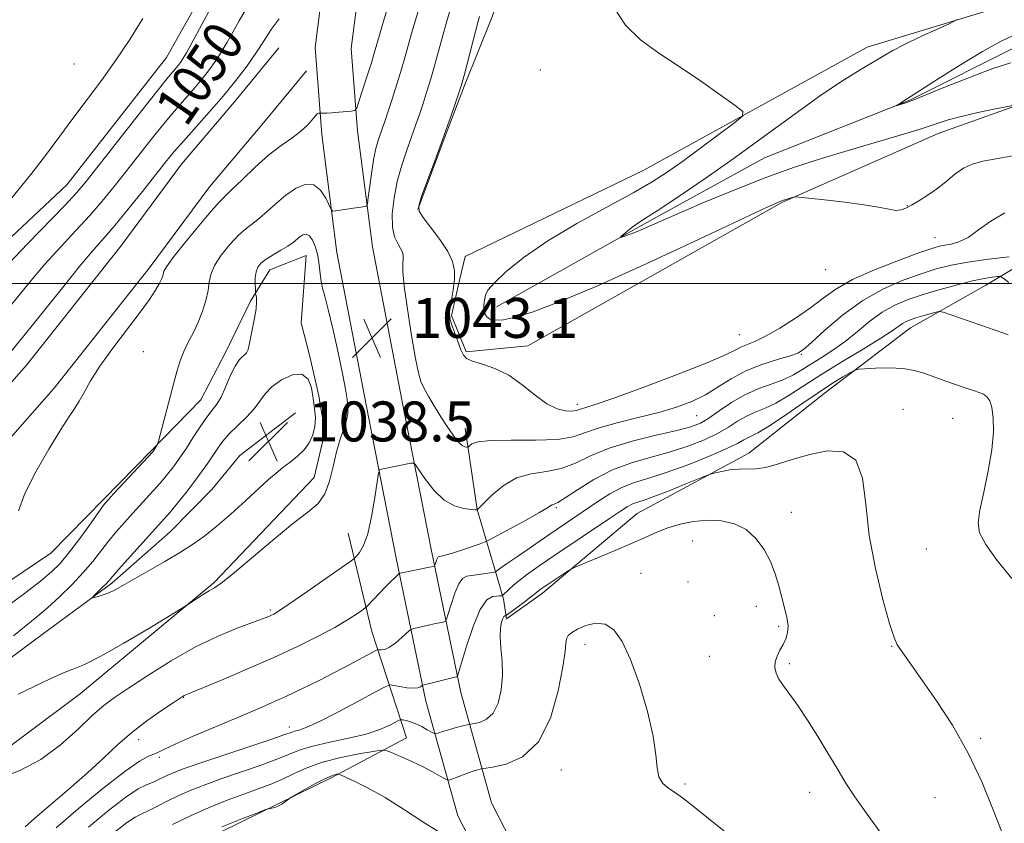
# Model space of a CAD drawing. Extents: x 2189800 to 2192700, y 309800 to 312700.
# Drawn here: x 2190554 to 2190751, y 311892 to 312053 of the extents above; entities that cross this region are included whole.
import ezdxf
from ezdxf.enums import TextEntityAlignment as Align

# ---------------------------------------------------------------- set-up
doc = ezdxf.new("R2010")
doc.units = 0
doc.header["$MEASUREMENT"] = 0
for name, color, linetype, lineweight in [('BREAKLINE DTM HARD', 7, 'Continuous', 0), ('CONTOUR INDEX', 41, 'Continuous', 13), ('CONTOUR INDEX DEPRESSION', 41, 'Continuous', 13), ('CONTOUR INDEX LABEL', 244, 'Continuous', 0), ('CONTOUR INTERMEDIATE', 44, 'Continuous', 0), ('GRID LINE', 7, 'Continuous', 0), ('SPOT ELEVATION', 7, 'Continuous', 0), ('SPOT ELEVATION DTM', 2, 'Continuous', 13)]:
    doc.layers.add(name, color=color, linetype=linetype, lineweight=lineweight)
doc.styles.add('Style-WORKING', font='WORKING.shx')

# ---------------------------------------------------------------- blocks, each defined once
blk = doc.blocks.new('SPOT')
at = {"layer": 'SPOT ELEVATION'}
for p, q in [((-3.91, -3.91), (3.82, 3.81)), ((-1.65, 3.77), (1.72, -3.93))]:
    blk.add_line(p, q, dxfattribs=at)

msp = doc.modelspace()

# ---------------------------------------------------------------- linework, layer by layer
at = {"layer": 'BREAKLINE DTM HARD'}
for points in [[(2190652.7, 311872.12, 1057.15), (2190641.79, 311893.39, 1055.52), (2190635.36, 311916.39, 1050.57), (2190629.44, 311945.03, 1045.45), (2190623.5, 311975.36, 1042.97), (2190617.55, 312006.25, 1043.2), (2190614.49, 312029.85, 1045.5), (2190613.19, 312047.28, 1047.53), (2190615.27, 312063.62, 1048.32), (2190619.61, 312079.99, 1049.22), (2190628.96, 312100.34, 1049.1), (2190648.92, 312129.25, 1048.15), (2190681.07, 312177.41, 1045.33), (2190714.36, 312222.77, 1042.24), (2190737.91, 312253.96, 1040.74)], [(2190659.11, 311875.41, 1057.15), (2190648.53, 311896.03, 1055.52), (2190642.36, 311918.09, 1050.57), (2190636.5, 311946.45, 1045.45), (2190630.57, 311976.73, 1042.97), (2190624.66, 312007.39, 1043.2), (2190621.66, 312030.58, 1045.5), (2190620.42, 312047.09, 1047.53), (2190622.35, 312062.24, 1048.32), (2190626.41, 312077.55, 1049.22), (2190635.24, 312096.76, 1049.1), (2190654.88, 312125.21, 1048.15), (2190686.97, 312173.28, 1045.33), (2190720.14, 312218.47, 1042.24), (2190746.91, 312253.94, 1040.54)], [(2190658.14, 312163.67, 1048.99), (2190637.65, 312130.82, 1051.35), (2190618.8, 312103.61, 1052.09), (2190602.17, 312078.68, 1052.71), (2190583.38, 312045.29, 1053.04), (2190563.39, 312019.76, 1053.04), (2190543.32, 312000.98, 1053.49), (2190516.55, 311977.63, 1055.01), (2190499.75, 311970.14, 1056.53), (2190482.33, 311967.71, 1057.6), (2190469.39, 311967.02, 1058.84), (2190454.75, 311967.99, 1061.26), (2190430.97, 311981.82, 1063.28), (2190396.39, 312006.78, 1065.65)], [(2190708.36, 312094.97, 1036.22), (2190693.69, 312099.32, 1037.01), (2190684.12, 312099.22, 1036.78), (2190669.55, 312094.01, 1037.23), (2190661.76, 312084.92, 1037.68), (2190655.15, 312070.79, 1038.58), (2190648.58, 312053.28, 1039.2), (2190643.09, 312039.71, 1039.82), (2190639.26, 312029.54, 1039.93), (2190633.78, 312014.86, 1039.93)], [(2190761.98, 312059, 1035.31), (2190723.83, 312047.35, 1036.66), (2190679.06, 312022.69, 1039.14), (2190643.23, 312005.44, 1039.53), (2190642.15, 312000.93, 1039.87), (2190640.53, 311993.59, 1039.87), (2190643.42, 311986.31, 1039.82), (2190655.79, 311987.56, 1039.42), (2190706.71, 312016.22, 1038.13), (2190738.08, 312030.05, 1036.61), (2190765.55, 312039.9, 1035.6), (2190782.99, 312040.64, 1034.98), (2190799.32, 312039.12, 1034.53), (2190811.74, 312035.87, 1034.3), (2190818.55, 312030.32, 1034.86), (2190822.1, 312013.47, 1035.37), (2190826.83, 311990.45, 1035.93), (2190829.79, 311976.97, 1035.71), (2190836.65, 311965.79, 1035.82), (2190840.66, 311959.64, 1035.65), (2190839.16, 311941.05, 1034.98), (2190840.44, 311925.87, 1034.7), (2190845.06, 311914.67, 1035.82), (2190849.82, 311889.39, 1037.28)], [(2190649.52, 311995.37, 1037.17), (2190680.29, 312012.57, 1035.71), (2190703.24, 312025.19, 1034.81), (2190732.38, 312036.75, 1033.91), (2190754.21, 312047.66, 1033.34), (2190771.62, 312051.22, 1032.73), (2190789.65, 312049.15, 1031.15), (2190803.17, 312047.6, 1030.31), (2190812.75, 312046.58, 1029.97)], [(2190498.45, 311931.86, 1046.63), (2190518, 311946.13, 1047.3), (2190535.3, 311960.94, 1047.3), (2190555.32, 311983.66, 1046.63), (2190574.21, 312007.49, 1046.63), (2190586.42, 312023.93, 1046.91), (2190596.98, 312036.42, 1047.19), (2190605.87, 312047.21, 1046.97)], [(2190502.69, 311926.04, 1046.63), (2190522.47, 311940.48, 1047.3), (2190540.37, 311955.8, 1047.3), (2190560.85, 311979.04, 1046.63), (2190579.92, 312003.11, 1046.63), (2190592.06, 312019.45, 1046.91), (2190602.51, 312031.81, 1047.19), (2190611.43, 312042.63, 1046.97)], [(2190643.24, 311971.06, 1041.39), (2190645.66, 311954.77, 1043.98), (2190649.15, 311942.98, 1047.7), (2190650.91, 311936.81, 1050.29), (2190651.51, 311932.88, 1052.31), (2190658.77, 311938.02, 1052.42), (2190677.74, 311953.97, 1051.07), (2190700.13, 311966.02, 1049.44), (2190715.2, 311977.99, 1048.71), (2190732.51, 311991.11, 1046.8), (2190747.61, 311999.71, 1044.77), (2190758.24, 312006.01, 1042.01), (2190769.42, 312012.88, 1041.06), (2190781.79, 312014.13, 1040.72), (2190792.53, 312009.18, 1040.83), (2190797.66, 312003.04, 1041.06), (2190799.42, 311995.74, 1041.17), (2190798.47, 311979.41, 1040.27), (2190796.89, 311968.7, 1043.48), (2190791.94, 311957.4, 1045.84), (2190782.54, 311941.54, 1046.18), (2190785.76, 311901.62, 1046.12), (2190788.16, 311887.02, 1046.74)], [(2190487.1, 311887.29, 1048.03), (2190495.97, 311899.76, 1047.24), (2190502.62, 311909.96, 1046.12), (2190511.56, 311915.68, 1045.84), (2190524.99, 311923.13, 1045.61), (2190540.65, 311932.86, 1045.67), (2190560.21, 311946.01, 1045.27), (2190570.79, 311956.81, 1044.26), (2190580.26, 311966.47, 1044.15), (2190590.28, 311976.7, 1043.02), (2190595.25, 311986.32, 1042.63), (2190600.21, 311996.5, 1042.24), (2190604.08, 312002.73, 1041.33), (2190611.37, 312005.62, 1041.11), (2190610.38, 311992.11, 1040.6), (2190612.14, 311985.37, 1040.32), (2190613.91, 311977.51, 1040.55), (2190615.11, 311970.21, 1040.66), (2190612.95, 311961.18, 1041.33), (2190592.91, 311940.15, 1041.78), (2190566.13, 311917.93, 1042.8), (2190543.23, 311900.81, 1043.81), (2190520.9, 311883.7, 1045.05)], [(2190501.01, 311881.3, 1045.44), (2190512.67, 311896.05, 1043.7), (2190527.77, 311905.77, 1042.01), (2190542.27, 311917.74, 1041.22), (2190558.47, 311929.72, 1040.72), (2190572.43, 311940, 1039.7), (2190584.14, 311950.25, 1039.03), (2190592.5, 311958.77, 1038.58), (2190598.06, 311965.58, 1038.3), (2190609.22, 311974.14, 1038.07)], [(2190457.88, 311664.15, 1075.89), (2190454.26, 311688.31, 1073.47), (2190454.01, 311712.5, 1071.95), (2190457.67, 311738.99, 1069.7), (2190460.26, 311760.96, 1068.86), (2190465.74, 311775.65, 1066.21), (2190473.47, 311789.8, 1065.03), (2190486.87, 311799.5, 1064.47), (2190503.11, 311807.55, 1062.55), (2190518.25, 311812.77, 1062.33), (2190532.81, 311819.67, 1061.54), (2190543.98, 311828.23, 1060.86), (2190551.2, 311837.31, 1060.08), (2190555.6, 311846.92, 1058.9), (2190559.99, 311858.22, 1058.28), (2190564.37, 311870.08, 1057.49), (2190575.52, 311879.76, 1056.7), (2190590.63, 311888.36, 1056.59), (2190605.75, 311895.83, 1055.91), (2190616.38, 311901, 1056.31), (2190631.5, 311909.04, 1053.04), (2190624.52, 311930.35, 1046.97), (2190619.82, 311950, 1042.97)]]:
    msp.add_polyline3d(points, dxfattribs=at)
at = {"layer": 'CONTOUR INDEX', "flags": 128}
for points, elevation in [([(2190549.411, 311992.367), (2190555.825, 312000.136), (2190559.015, 312003.88), (2190562.171, 312007.375), (2190565.201, 312010.622), (2190567.989, 312013.647), (2190570.4841, 312016.514), (2190572.882, 312019.434), (2190575.4419, 312022.658), (2190578.329, 312026.3209), (2190581.329, 312030.098), (2190584.135, 312033.55), (2190586.509, 312036.3491), (2190588.499, 312038.623), (2190590.22, 312040.612), (2190591.81, 312042.591), (2190593.487, 312044.9851), (2190595.49, 312048.252), (2190597.967, 312052.627), (2190600.712, 312057.446)], 1050), ([(2190751.424, 312014.171), (2190748.591, 312012.518), (2190746.153, 312010.747), (2190744.046, 312009.2629), (2190742.218, 312008.365), (2190740.663, 312007.925), (2190739.389, 312007.711), (2190738.285, 312007.489), (2190736.78, 312007.039), (2190734.1871, 312006.139), (2190730.109, 312004.654), (2190725.319, 312002.78), (2190720.882, 312000.797), (2190717.57, 311998.918), (2190714.988, 311997.08), (2190712.447, 311995.158), (2190709.455, 311993.092), (2190706.301, 311991.104), (2190703.4709, 311989.4849), (2190701.334, 311988.435), (2190698.624, 311987.31), (2190697.496, 311986.728), (2190695.567, 311985.78), (2190691.877, 311984.195), (2190685.922, 311981.855), (2190679.045, 311979.261), (2190673.046, 311977.068), (2190669.29, 311975.763), (2190667.397, 311975.161), (2190666.548, 311974.912), (2190666.019, 311974.728), (2190665.471, 311974.574), (2190664.657, 311974.482), (2190663.386, 311974.52), (2190661.679, 311974.909), (2190659.613, 311975.909), (2190657.26, 311977.651), (2190654.69, 311979.742), (2190651.97, 311981.662), (2190649.209, 311983.01), (2190646.687, 311983.871), (2190644.73, 311984.452), (2190643.544, 311984.966), (2190642.881, 311985.65), (2190642.376, 311986.7491), (2190641.751, 311988.392), (2190641.076, 311990.256), (2190640.508, 311991.904), (2190640.173, 311993.044), (2190640.0789, 311993.964), (2190640.204, 311995.097), (2190640.503, 311996.751), (2190640.852, 311998.741), (2190641.105, 312000.7579), (2190641.114, 312002.587), (2190640.715, 312004.394), (2190639.743, 312006.44), (2190638.146, 312008.862), (2190636.327, 312011.297), (2190634.803, 312013.258), (2190633.993, 312014.479), (2190633.924, 312015.583), (2190634.522, 312017.414), (2190637.168, 312024.58), (2190638.699, 312028.782), (2190640.042, 312032.556), (2190641.115, 312035.638), (2190642.321, 312039.186), (2190642.647, 312040.28), (2190643.088, 312041.939), (2190645.867, 312052.5799), (2190646.133, 312053.524)], 1040), ([(2190750.725, 311890.335), (2190749.103, 311894.592), (2190746.856, 311900.07), (2190744.078, 311905.954), (2190740.916, 311911.524), (2190737.733, 311916.438), (2190734.942, 311920.444), (2190730.481, 311926.697), (2190729.83, 311927.676), (2190729.203, 311929.117), (2190728.305, 311931.935), (2190726.96, 311936.74), (2190725.4681, 311942.92), (2190724.249, 311949.561), (2190723.54, 311955.805), (2190722.852, 311961.025), (2190721.515, 311964.654), (2190719.058, 311966.325), (2190715.81, 311966.486), (2190712.298, 311965.79), (2190708.979, 311964.817), (2190706.016, 311963.87), (2190703.501, 311963.181), (2190701.468, 311962.903), (2190698.074, 311962.857), (2190696.3259, 311962.668), (2190694.683, 311962.374), (2190693.42, 311962.101), (2190692.648, 311961.913), (2190691.825, 311961.625), (2190687.475, 311959.866), (2190684.117, 311958.524), (2190681.046, 311957.339), (2190678.928, 311956.587), (2190677.593, 311956.145), (2190676.66, 311955.789), (2190675.74, 311955.293), (2190674.396, 311954.419), (2190672.182, 311952.924), (2190661.223, 311945.585), (2190658.265, 311943.583), (2190656.03, 311942.022), (2190654.317, 311940.739), (2190652.957, 311939.613), (2190651.927, 311938.679), (2190650.863, 311937.651), (2190650.699, 311937.514), (2190650.602, 311937.482), (2190650.44, 311937.459), (2190650.12, 311937.4329), (2190649.559, 311937.417), (2190648.698, 311937.316), (2190647.577, 311936.627), (2190646.263, 311934.739), (2190644.845, 311931.346), (2190643.518, 311927.348), (2190641.937, 311922.046), (2190641.698, 311921.339), (2190641.577, 311921.221), (2190640.91, 311921.074), (2190635.002, 311919.647), (2190634.687, 311919.539), (2190634.268, 311919.217), (2190633.763, 311919.024), (2190632.88, 311918.949), (2190631.572, 311919.067), (2190630.134, 311919.3), (2190628.944, 311919.527), (2190628.182, 311919.603), (2190627.236, 311919.267), (2190625.295, 311918.233), (2190621.864, 311916.367), (2190617.718, 311914.154), (2190613.947, 311912.231), (2190611.393, 311911.079), (2190609.895, 311910.546), (2190609.046, 311910.323), (2190608.37, 311910.113), (2190607.127, 311909.671), (2190604.511, 311908.765), (2190600.0761, 311907.2761), (2190590.09, 311903.939), (2190586.922, 311902.848), (2190585.028, 311902.146), (2190583.798, 311901.62), (2190581.646, 311900.578), (2190580.556, 311900.098), (2190579.3531, 311899.618), (2190577.711, 311898.783), (2190575.249, 311897.157), (2190571.766, 311894.475), (2190567.775, 311891.155)], 1050)]:
    msp.add_lwpolyline(points, dxfattribs=dict(at, elevation=elevation))
at = {"layer": 'CONTOUR INDEX DEPRESSION', "elevation": 1040, "flags": 128}
msp.add_lwpolyline([(2190600.984, 311974.905), (2190602.117, 311976.457), (2190603.1279, 311977.917), (2190604.465, 311979.349), (2190606.411, 311980.733), (2190608.603, 311981.715), (2190610.513, 311981.8581), (2190611.7451, 311980.878), (2190612.423, 311979.101), (2190612.802, 311977.006), (2190613.078, 311974.989), (2190613.216, 311973.111), (2190613.122, 311971.346), (2190612.72, 311969.679), (2190611.9969, 311968.122), (2190610.956, 311966.699), (2190609.627, 311965.419), (2190608.1499, 311964.251), (2190606.6909, 311963.155), (2190605.335, 311962.052), (2190603.841, 311960.732), (2190599.284, 311956.564), (2190596.341, 311953.918), (2190593.503, 311951.4551), (2190591.07, 311949.497), (2190588.764, 311947.855), (2190586.167, 311946.213), (2190583.019, 311944.353), (2190574.606, 311939.533), (2190573.063, 311938.674), (2190571.832, 311938.076), (2190570.68, 311937.636), (2190569.663, 311937.324), (2190568.907, 311937.124), (2190568.518, 311937.041), (2190568.516, 311937.147), (2190568.899, 311937.534), (2190570.501, 311939.102), (2190571.289, 311939.896), (2190571.866, 311940.517), (2190573.787, 311942.702), (2190582.987, 311952.926), (2190584.111, 311954.249), (2190585.59, 311956.053), (2190587.292, 311958.183), (2190588.968, 311960.349), (2190590.42, 311962.3131), (2190591.647, 311964.055), (2190593.647, 311967.031), (2190594.668, 311968.417), (2190595.959, 311969.886), (2190597.627, 311971.517), (2190599.417, 311973.229), (2190600.984, 311974.905)], dxfattribs=at)
at = {"layer": 'CONTOUR INTERMEDIATE', "flags": 128}
for points, elevation in [([(2190577.726, 312033.768), (2190581.446, 312038.474), (2190583.801, 312041.402), (2190585.05, 312042.906), (2190585.72, 312043.69), (2190586.339, 312044.51), (2190587.441, 312046.3291), (2190589.56, 312050.163), (2190596.904, 312063.864)], 1052), ([(2190553.687, 311954.469), (2190555.014, 311957.931), (2190557.186, 311962.2811), (2190559.795, 311966.86), (2190562.188, 311970.767), (2190563.873, 311973.359), (2190565.005, 311975.038), (2190565.9, 311976.468), (2190566.864, 311978.221), (2190568.162, 311980.507), (2190570.051, 311983.446), (2190572.647, 311987.041), (2190578.114, 311994.245), (2190579.979, 311996.83), (2190581.186, 311998.664), (2190581.927, 311999.95), (2190582.376, 312000.8731), (2190582.624, 312001.538), (2190582.861, 312002.502), (2190583.358, 312003.389), (2190584.67, 312005.191), (2190587.0281, 312008.167), (2190589.845, 312011.602), (2190592.327, 312014.54), (2190593.925, 312016.317), (2190595.0699, 312017.451), (2190596.437, 312018.755), (2190598.525, 312020.8169), (2190601.121, 312023.325), (2190603.835, 312025.741), (2190606.331, 312027.653), (2190608.489, 312029.147), (2190610.246, 312030.4329), (2190611.562, 312031.663), (2190612.501, 312032.753), (2190613.152, 312033.56), (2190613.597, 312033.991), (2190613.883, 312034.14), (2190614.0501, 312034.152), (2190614.467, 312034.135), (2190614.874, 312034.129), (2190615.547, 312034.141), (2190616.554, 312034.196), (2190617.8969, 312034.306), (2190620.454, 312034.555), (2190621.11, 312034.687), (2190621.497, 312035.185), (2190621.949, 312036.476), (2190623.61, 312041.6201), (2190624.437, 312044.229), (2190625.017, 312046.135), (2190626.052, 312049.749), (2190626.878, 312052.577), (2190627.95, 312056.01)], 1046), ([(2190551.334, 311935.231), (2190554.934, 311937.953), (2190558.093, 311940.382), (2190560.36, 311942.251), (2190562.073, 311943.938), (2190563.765, 311945.979), (2190565.808, 311948.708), (2190567.922, 311951.641), (2190569.664, 311954.088), (2190570.764, 311955.595), (2190571.631, 311956.6459), (2190572.845, 311957.964), (2190580.632, 311966.327), (2190581.4439, 311967.598), (2190581.569, 311967.841), (2190581.759, 311968.471), (2190585.474, 311982.409), (2190586.115, 311984.54), (2190586.837, 311986.41), (2190587.749, 311988.28), (2190588.767, 311990.23), (2190589.759, 311992.296), (2190590.606, 311994.477), (2190591.264, 311996.635), (2190591.702, 311998.599), (2190591.95, 312000.269), (2190592.276, 312001.843), (2190593.007, 312003.594), (2190594.355, 312005.687), (2190596.081, 312007.855), (2190597.829, 312009.7261), (2190599.333, 312011.05), (2190600.688, 312012.067), (2190602.08, 312013.141), (2190603.655, 312014.538), (2190605.41, 312016.138), (2190607.301, 312017.726), (2190609.269, 312019.069), (2190611.1831, 312019.867), (2190612.89, 312019.802), (2190614.2669, 312018.72), (2190615.294, 312017.115), (2190616.363, 312014.8151), (2190616.696, 312014.539), (2190617.258, 312014.583), (2190619.5, 312014.935), (2190620.765, 312015.121), (2190621.833, 312015.261), (2190623.201, 312015.414), (2190623.501, 312015.5111), (2190623.6659, 312015.992), (2190623.834, 312017.271), (2190624.118, 312019.581), (2190624.505, 312022.441), (2190624.952, 312025.19), (2190625.421, 312027.3141), (2190625.881, 312028.877), (2190626.695, 312031.184), (2190627.136, 312032.483), (2190627.746, 312034.329), (2190628.594, 312036.932), (2190629.56, 312039.954), (2190630.478, 312042.925), (2190631.228, 312045.493), (2190632.498, 312050.0929), (2190633.208, 312052.578), (2190634.011, 312055.181)], 1044), ([(2190752.259, 312005.387), (2190748.107, 312004.893), (2190744.015, 312004.318), (2190740.637, 312003.688), (2190737.68, 312002.937), (2190734.614, 312001.973), (2190731.037, 312000.698), (2190727.0609, 311998.971), (2190722.928, 311996.645), (2190718.905, 311993.706), (2190715.359, 311990.675), (2190712.685, 311988.209), (2190711.073, 311986.771), (2190709.905, 311986.048), (2190708.361, 311985.535), (2190705.849, 311984.81), (2190702.699, 311983.794), (2190699.467, 311982.494), (2190696.584, 311980.946), (2190693.966, 311979.299), (2190691.4001, 311977.736), (2190688.681, 311976.393), (2190685.623, 311975.233), (2190682.049, 311974.174), (2190677.915, 311973.147), (2190673.7131, 311972.136), (2190670.07, 311971.135), (2190667.353, 311970.162), (2190664.889, 311969.336), (2190661.748, 311968.798), (2190657.346, 311968.624), (2190652.496, 311968.637), (2190648.359, 311968.592), (2190645.812, 311968.314), (2190644.579, 311967.903), (2190644.099, 311967.527), (2190643.886, 311967.314), (2190643.743, 311967.241), (2190643.546, 311967.247), (2190643.19, 311967.312), (2190642.632, 311967.601), (2190641.845, 311968.32), (2190640.821, 311969.612), (2190639.63, 311971.349), (2190638.358, 311973.3399), (2190637.096, 311975.394), (2190635.948, 311977.337), (2190635.024, 311978.996), (2190634.379, 311980.364), (2190633.863, 311982.098), (2190633.275, 311985.02), (2190632.486, 311989.593), (2190631.658, 311994.847), (2190631.027, 311999.456), (2190630.761, 312002.4151), (2190630.752, 312004.0239), (2190630.8271, 312004.903), (2190630.83, 312005.589), (2190630.681, 312006.266), (2190630.316, 312007.034), (2190629.725, 312008.006), (2190629.097, 312009.371), (2190628.6721, 312011.33), (2190628.6399, 312014.002), (2190628.985, 312017.156), (2190629.638, 312020.478), (2190630.523, 312023.692), (2190631.521, 312026.698), (2190633.368, 312031.87), (2190634.1251, 312034.061), (2190634.81, 312036.091), (2190635.458, 312038.059), (2190636.104, 312040.117), (2190636.783, 312042.432), (2190637.516, 312045.091), (2190638.944, 312050.437), (2190639.538, 312052.579), (2190640.072, 312054.353)], 1042), ([(2190754.9769, 312025.901), (2190750.333, 312025.105), (2190747.06, 312024.508), (2190744.846, 312023.932), (2190743.109, 312023.119), (2190741.3669, 312021.8931), (2190739.554, 312020.414), (2190737.704, 312018.924), (2190735.869, 312017.623), (2190734.163, 312016.552), (2190732.718, 312015.71), (2190731.602, 312015.1), (2190730.631, 312014.744), (2190729.559, 312014.667), (2190728.136, 312014.876), (2190726.099, 312015.288), (2190723.181, 312015.803), (2190719.318, 312016.326), (2190715.265, 312016.79), (2190710.147, 312017.32), (2190709.395, 312017.366), (2190709.078, 312017.311), (2190706.871, 312016.653), (2190706.515, 312016.527), (2190705.889, 312016.262), (2190703.798, 312015.299), (2190690.164, 312008.909), (2190679.625, 312004.02), (2190669.632, 311999.507), (2190662.102, 311996.317), (2190656.893, 311994.356), (2190653.351, 311993.27), (2190650.896, 311992.749), (2190649.24, 311992.658), (2190648.171, 311992.907), (2190647.5, 311993.407), (2190647.128, 311994.072), (2190646.982, 311994.817), (2190646.986, 311995.571), (2190647.075, 311996.306), (2190647.18, 311997.009), (2190647.316, 311997.716), (2190647.816, 311998.671), (2190649.093, 312000.17), (2190651.491, 312002.423), (2190655.076, 312005.296), (2190659.845, 312008.57), (2190665.635, 312012.011), (2190671.64, 312015.314), (2190676.8961, 312018.158), (2190680.7429, 312020.362), (2190683.753, 312022.293), (2190686.802, 312024.457), (2190690.484, 312027.17), (2190697.2709, 312032.246), (2190698.852, 312033.56), (2190698.869, 312034.453), (2190697.3351, 312035.692), (2190694.361, 312037.833), (2190690.44, 312040.597), (2190686.1639, 312043.496), (2190682.057, 312046.1791), (2190678.391, 312048.836), (2190675.374, 312051.794), (2190673.142, 312055.263)], 1038), ([(2190549.8, 311983.4671), (2190554.7861, 311989.557), (2190562.515, 311999.175), (2190566.164, 312003.665), (2190568.8109, 312006.806), (2190570.8669, 312009.163), (2190572.993, 312011.638), (2190575.655, 312014.87), (2190578.55, 312018.465), (2190583.205, 312024.3131), (2190584.932, 312026.428), (2190586.823, 312028.625), (2190591.948, 312034.341), (2190594.72, 312037.534), (2190597.281, 312040.673), (2190599.533, 312043.64), (2190601.4199, 312046.34), (2190602.946, 312048.72), (2190604.363, 312050.89), (2190605.987, 312053.007)], 1048), ([(2190552.392, 312017.2), (2190556.166, 312021.851), (2190559.301, 312025.902), (2190561.987, 312029.5199), (2190564.589, 312033.048), (2190570.325, 312040.669), (2190573.244, 312044.721), (2190576.0229, 312048.874), (2190578.647, 312053.122)], 1054), ([(2190754.069, 312035.879), (2190749.53, 312034.985), (2190745.991, 312034.251), (2190742.636, 312033.484), (2190740.036, 312032.769), (2190734.654, 312031.029), (2190730.462, 312029.747), (2190719.99, 312026.645), (2190714.666, 312025.038), (2190709.268, 312023.298), (2190703.51, 312021.2479), (2190697.284, 312018.811), (2190691.217, 312016.294), (2190686.114, 312014.1029), (2190680.211, 312011.499), (2190678.522, 312010.7701), (2190677.0459, 312010.183), (2190675.79, 312009.719), (2190674.878, 312009.397), (2190674.406, 312009.243), (2190674.367, 312009.305), (2190674.728, 312009.633), (2190675.4371, 312010.245), (2190676.368, 312011.015), (2190677.3779, 312011.7819), (2190678.435, 312012.481), (2190679.956, 312013.429), (2190682.469, 312015.039), (2190686.354, 312017.62), (2190691.382, 312021.061), (2190697.175, 312025.147), (2190703.332, 312029.615), (2190709.358, 312034.015), (2190714.736, 312037.848), (2190719.065, 312040.741), (2190722.418, 312042.824), (2190726.997, 312045.557), (2190728.933, 312046.676), (2190731.307, 312047.916), (2190734.421, 312049.404), (2190737.708, 312050.908), (2190740.379, 312052.107), (2190741.843, 312052.896)], 1036), ([(2190752.59, 312044.221), (2190748.985, 312043.057), (2190744.352, 312041.314), (2190739.497, 312039.378), (2190733.186, 312036.816), (2190732.107, 312036.404), (2190731.561, 312036.228), (2190729.599, 312035.639), (2190729.611, 312035.673), (2190730.5571, 312036.225), (2190731.902, 312037.05), (2190734.34, 312038.597), (2190738.075, 312041.001), (2190742.53, 312043.825), (2190746.933, 312046.492), (2190750.693, 312048.556), (2190753.957, 312050.118)], 1034), ([(2190551.865, 312004.094), (2190555.532, 312007.944), (2190562.985, 312015.656), (2190565.3121, 312018.157), (2190567.213, 312020.403), (2190569.7051, 312023.551), (2190577.726, 312033.768)], 1052), ([(2190594.312, 311977.271), (2190595.218, 311979.276), (2190596.17, 311981.509), (2190597.127, 311983.464), (2190598.04, 311984.768), (2190599.425, 311986.166), (2190599.769, 311986.813), (2190599.982, 311987.716), (2190600.223, 311989.064), (2190601.015, 311993.043), (2190601.328, 311994.948), (2190601.4359, 311996.336), (2190601.396, 311997.235), (2190601.252, 311998.059), (2190601.223, 311998.358), (2190601.197, 311998.9161), (2190601.163, 311999.9), (2190601.182, 312001.13), (2190601.328, 312002.3321), (2190601.678, 312003.306), (2190602.316, 312004.12), (2190603.33, 312004.912), (2190604.74, 312005.783), (2190606.307, 312006.683), (2190607.723, 312007.527), (2190608.761, 312008.245), (2190610.117, 312009.348), (2190610.73, 312009.747), (2190611.364, 312009.886), (2190612.014, 312009.578), (2190612.661, 312008.692), (2190613.249, 312007.326), (2190613.708, 312005.635), (2190613.999, 312003.783), (2190614.191, 312001.966), (2190614.377, 312000.389), (2190614.651, 311999.095), (2190615.0969, 311997.4919), (2190615.794, 311994.825), (2190616.769, 311990.664), (2190617.827, 311985.875), (2190618.72, 311981.645), (2190619.262, 311978.865), (2190619.529, 311977.242), (2190619.657, 311976.185), (2190619.745, 311975.183), (2190619.7201, 311974.046), (2190619.4711, 311972.664), (2190618.929, 311970.939), (2190618.207, 311968.824), (2190617.462, 311966.284), (2190616.796, 311963.362), (2190616.081, 311960.413), (2190615.134, 311957.869), (2190613.757, 311955.972), (2190611.693, 311954.211), (2190608.667, 311951.882), (2190604.614, 311948.554), (2190596.638, 311941.811), (2190594.357, 311939.999), (2190593.025, 311939.0899), (2190591.952, 311938.462), (2190590.62, 311937.638), (2190589.2019, 311936.722), (2190587.284, 311935.464), (2190586.211, 311934.8), (2190579.809, 311930.9331), (2190574.827, 311927.986), (2190570.223, 311925.387), (2190566.935, 311923.739), (2190564.574, 311922.745), (2190562.423, 311921.886), (2190559.899, 311920.746), (2190553.656, 311917.74)], 1042), ([(2190752.235, 312000.24), (2190751.294, 312000.932), (2190750.762, 312001.306), (2190750.387, 312001.425), (2190749.849, 312001.39), (2190748.8599, 312001.273), (2190747.268, 312001.016), (2190744.955, 312000.532), (2190741.896, 311999.77), (2190738.443, 311998.82), (2190735.042, 311997.807), (2190732.035, 311996.807), (2190729.359, 311995.689), (2190726.851, 311994.273), (2190724.372, 311992.449), (2190721.892, 311990.404), (2190719.41, 311988.398), (2190716.943, 311986.64), (2190714.601, 311985.137), (2190712.515, 311983.844), (2190710.743, 311982.7201), (2190709.051, 311981.726), (2190707.131, 311980.822), (2190704.765, 311979.9521), (2190702.081, 311978.981), (2190699.296, 311977.752), (2190696.613, 311976.189), (2190694.172, 311974.526), (2190692.102, 311973.078), (2190690.392, 311972.062), (2190688.48, 311971.313), (2190685.667, 311970.572), (2190681.5219, 311969.625), (2190676.689, 311968.444), (2190672.079, 311967.048), (2190668.374, 311965.4989), (2190665.341, 311964.034), (2190662.514, 311962.937), (2190659.537, 311962.357), (2190656.48, 311961.909), (2190653.522, 311961.076), (2190650.839, 311959.523), (2190648.607, 311957.65), (2190646.999, 311956.038), (2190645.655, 311954.698), (2190645.584, 311954.691), (2190645.262, 311954.704), (2190644.455, 311954.762), (2190643.01, 311954.934), (2190641.114, 311955.46), (2190639.033, 311956.628), (2190637.023, 311958.567), (2190635.286, 311960.794), (2190633.297, 311963.709), (2190632.865, 311964.059), (2190632.344, 311964.0211), (2190626.456, 311962.8619), (2190626.099, 311962.701), (2190625.879, 311962.035), (2190625.608, 311960.2919), (2190625.14, 311957.162), (2190624.488, 311953.371), (2190623.71, 311949.908), (2190622.873, 311947.54), (2190622.0919, 311946.16), (2190621.494, 311945.439), (2190621.074, 311945.022), (2190620.297, 311944.431), (2190615.3, 311940.91), (2190611.485, 311938.238), (2190608.124, 311935.909), (2190606.022, 311934.4961), (2190604.914, 311933.816), (2190604.267, 311933.495), (2190603.577, 311933.2), (2190602.455, 311932.764), (2190597.5729, 311930.974), (2190593.704, 311929.393), (2190589.185, 311927.2199), (2190584.323, 311924.459), (2190579.645, 311921.533), (2190575.734, 311918.97), (2190572.956, 311917.105), (2190570.808, 311915.502), (2190568.572, 311913.532), (2190565.677, 311910.771), (2190562.152, 311907.6241), (2190558.172, 311904.7), (2190553.971, 311902.484), (2190550.008, 311900.963)], 1044), ([(2190752.067, 311989.747), (2190751.003, 311990.154), (2190746.429, 311991.726), (2190740.575, 311993.762), (2190739.054, 311994.271), (2190738.27, 311994.398), (2190737.554, 311994.249), (2190734.964, 311993.524), (2190733.573, 311993.117), (2190732.475, 311992.766), (2190731.622, 311992.422), (2190730.893, 311992.014), (2190728.819, 311990.526), (2190726.549, 311989.044), (2190723.006, 311986.884), (2190718.743, 311984.322), (2190714.519, 311981.732), (2190707.993, 311977.527), (2190705.512, 311976.06), (2190703.344, 311975.032), (2190701.3989, 311974.241), (2190699.603, 311973.4389), (2190697.86, 311972.432), (2190695.999, 311971.251), (2190693.827, 311969.985), (2190691.193, 311968.713), (2190688.103, 311967.487), (2190684.604, 311966.355), (2190680.768, 311965.3141), (2190676.76, 311964.174), (2190672.77, 311962.694), (2190669.005, 311960.756), (2190665.743, 311958.722), (2190663.28, 311957.0769), (2190661.803, 311956.169), (2190661.065, 311955.811), (2190660.709, 311955.683), (2190660.367, 311955.488), (2190659.611, 311955.014), (2190658, 311954.07), (2190655.315, 311952.577), (2190649.62, 311949.483), (2190648.1179, 311948.681), (2190647.238, 311948.273), (2190646.2279, 311947.907), (2190642.519, 311946.6311), (2190640.677, 311946.022), (2190639.435, 311945.645), (2190638.713, 311945.465), (2190638.042, 311945.3569), (2190637.848, 311945.264), (2190637.68, 311945.034), (2190637.5089, 311944.624), (2190637.348, 311944.141), (2190637.2251, 311943.73), (2190637.119, 311943.492), (2190636.822, 311943.353), (2190636.079, 311943.192), (2190630.201, 311941.984), (2190630.098, 311941.949), (2190629.961, 311941.844), (2190629.14, 311941.083), (2190628.358, 311940.333), (2190627.349, 311939.324), (2190626.168, 311938.095), (2190623.561, 311935.321), (2190623.162, 311934.971), (2190622.553, 311934.533), (2190621.433, 311933.761), (2190619.658, 311932.6249), (2190617.126, 311931.147), (2190613.763, 311929.3589), (2190609.62, 311927.314), (2190604.779, 311925.074), (2190599.453, 311922.742), (2190594.3739, 311920.594), (2190587.226, 311917.638), (2190586.94, 311917.508), (2190586.689, 311917.36), (2190584.702, 311916.049), (2190582.387, 311914.496), (2190579.459, 311912.437), (2190576.404, 311910.092), (2190573.563, 311907.626), (2190570.724, 311904.975), (2190567.533, 311902.019), (2190563.81, 311898.742), (2190557.004, 311892.931), (2190555.04, 311891.223)], 1046), ([(2190752.783, 311940.933), (2190749.909, 311944.528), (2190747.614, 311947.716), (2190746.364, 311950.049), (2190746.046, 311952.085), (2190746.406, 311954.634), (2190747.18, 311958.256), (2190748.078, 311962.512), (2190748.803, 311966.71), (2190749.123, 311970.277), (2190749.086, 311973.095), (2190748.805, 311975.162), (2190748.375, 311976.514), (2190747.813, 311977.33), (2190747.115, 311977.829), (2190746.259, 311978.209), (2190745.146, 311978.586), (2190743.662, 311979.062), (2190741.749, 311979.7031), (2190739.587, 311980.459), (2190735.386, 311981.985), (2190733.328, 311982.592), (2190730.984, 311982.9851), (2190728.232, 311983.114), (2190725.495, 311983.066), (2190723.3291, 311982.961), (2190722.094, 311982.8701), (2190721.355, 311982.671), (2190720.48, 311982.195), (2190718.949, 311981.294), (2190716.6981, 311979.913), (2190713.777, 311978.02), (2190710.324, 311975.672), (2190706.834, 311973.269), (2190703.892, 311971.299), (2190701.923, 311970.111), (2190700.717, 311969.501), (2190699.909, 311969.125), (2190699.108, 311968.675), (2190697.826, 311967.976), (2190695.553, 311966.8909), (2190691.994, 311965.363), (2190687.725, 311963.662), (2190683.541, 311962.138), (2190680.058, 311961.035), (2190677.181, 311960.154), (2190674.6419, 311959.189), (2190672.213, 311957.907), (2190669.841, 311956.387), (2190665.203, 311953.194), (2190660.014, 311949.6829), (2190653.908, 311945.506), (2190651.519, 311943.852), (2190650.149, 311942.8859), (2190649.575, 311942.462), (2190649.342, 311942.28), (2190649.097, 311942.224), (2190647.36, 311941.929), (2190645.974, 311941.71), (2190643.578, 311941.372), (2190642.738, 311940.95), (2190641.971, 311939.887), (2190641.177, 311937.985), (2190640.433, 311935.744), (2190639.8621, 311933.839), (2190639.528, 311932.769), (2190639.26, 311932.346), (2190638.828, 311932.207), (2190637.037, 311931.839), (2190635.8839, 311931.59), (2190632.969, 311930.907), (2190632.531, 311930.781), (2190632.175, 311930.5529), (2190630.582, 311929.108), (2190629.322, 311928.035), (2190628.096, 311927.154), (2190627.135, 311926.716), (2190626.456, 311926.619), (2190626.024, 311926.671), (2190625.749, 311926.688), (2190625.314, 311926.512), (2190620.111, 311923.704), (2190617.168, 311922.155), (2190613.953, 311920.51), (2190610.654, 311918.876), (2190607.451, 311917.354), (2190604.427, 311915.996), (2190601.279, 311914.646), (2190593.2121, 311911.2381), (2190588.756, 311909.33), (2190585.101, 311907.731), (2190582.86, 311906.7), (2190581.645, 311906.112), (2190580.816, 311905.743), (2190579.761, 311905.319), (2190577.982, 311904.353), (2190575.006, 311902.3049), (2190570.624, 311898.886), (2190565.678, 311894.802), (2190561.269, 311891.008)], 1048), ([(2190552.732, 311929.47), (2190557.383, 311933.224), (2190559.514, 311935.037), (2190561.906, 311937.233), (2190564.389, 311939.675), (2190566.683, 311942.118), (2190568.587, 311944.37), (2190571.726, 311948.395), (2190573.294, 311950.287), (2190574.93, 311952.149), (2190576.621, 311954.006), (2190580.004, 311957.6739), (2190581.517, 311959.351), (2190582.803, 311960.84), (2190583.876, 311962.148), (2190584.772, 311963.299), (2190585.548, 311964.355), (2190586.353, 311965.526), (2190587.359, 311967.061), (2190588.669, 311969.0941), (2190590.117, 311971.303), (2190591.4721, 311973.251), (2190592.561, 311974.653), (2190593.462, 311975.834), (2190594.312, 311977.271)], 1042), ([(2190728.154, 311887.722), (2190723.591, 311893.9981), (2190721.336, 311897.204), (2190719.428, 311900.145), (2190717.7101, 311902.983), (2190715.936, 311905.973), (2190713.936, 311909.26), (2190711.856, 311912.559), (2190709.9199, 311915.477), (2190708.313, 311917.7219), (2190707.059, 311919.4111), (2190706.144, 311920.764), (2190705.554, 311921.973), (2190705.293, 311923.118), (2190705.364, 311924.25), (2190705.75, 311925.406), (2190706.329, 311926.5721), (2190706.957, 311927.7179), (2190707.499, 311928.839), (2190707.86, 311930.035), (2190707.954, 311931.425), (2190707.729, 311933.1041), (2190707.269, 311935.042), (2190706.085, 311939.471), (2190705.365, 311941.859), (2190704.419, 311944.305), (2190703.151, 311946.732), (2190701.5301, 311948.945), (2190699.544, 311950.718), (2190697.201, 311951.877), (2190694.592, 311952.4671), (2190691.827, 311952.586), (2190689.022, 311952.33), (2190686.315, 311951.793), (2190683.845, 311951.069), (2190681.661, 311950.224), (2190679.426, 311949.218), (2190676.71, 311947.983), (2190673.286, 311946.514), (2190669.752, 311945.05), (2190665.299, 311943.228), (2190664.472, 311942.828), (2190663.719, 311942.348), (2190658.307, 311938.72), (2190657.972, 311938.467), (2190657.2011, 311937.83), (2190656.369, 311937.178), (2190655.07, 311936.196), (2190651.701, 311933.695), (2190651.425, 311933.51), (2190651.32, 311933.485), (2190651.191, 311933.467), (2190651.005, 311933.329), (2190650.7709, 311932.95), (2190650.511, 311932.216), (2190650.308, 311931.038), (2190650.262, 311929.334), (2190650.421, 311927.0701), (2190650.634, 311924.394), (2190650.7, 311921.5019), (2190650.45, 311918.607), (2190649.839, 311915.993), (2190648.851, 311913.964), (2190647.531, 311912.728), (2190646.147, 311912.117), (2190645.025, 311911.8699), (2190644.373, 311911.755), (2190643.929, 311911.663), (2190642.256, 311911.2569), (2190640.943, 311910.926), (2190639.67, 311910.583), (2190638.677, 311910.281), (2190637.981, 311910.04), (2190637.542, 311909.873), (2190637.288, 311909.7979), (2190637.0271, 311909.868), (2190635.659, 311910.649), (2190634.527, 311911.263), (2190633.337, 311911.829), (2190632.265, 311912.226), (2190631.3919, 311912.4669), (2190630.774, 311912.5981), (2190630.409, 311912.645), (2190630.047, 311912.538), (2190628.1259, 311911.534), (2190626.164, 311910.685), (2190623.4, 311909.78), (2190619.865, 311908.93), (2190616.088, 311908.135), (2190612.723, 311907.367), (2190610.196, 311906.591), (2190608.025, 311905.733), (2190605.503, 311904.713), (2190602.133, 311903.486), (2190594.496, 311900.851), (2190591.247, 311899.68), (2190588.47, 311898.596), (2190585.9841, 311897.5129), (2190583.658, 311896.387), (2190581.561, 311895.318), (2190579.81, 311894.444), (2190578.433, 311893.814), (2190577.085, 311893.1199), (2190575.33, 311891.964), (2190572.871, 311890.066)], 1052), ([(2190695.432, 311890.15), (2190688.596, 311895.592), (2190686.7769, 311897.018), (2190685.404, 311898.0109), (2190684.0759, 311898.902), (2190682.889, 311899.903), (2190682.061, 311901.198), (2190681.7, 311902.995), (2190681.474, 311905.595), (2190680.94, 311909.325), (2190679.781, 311914.292), (2190678.171, 311919.735), (2190676.41, 311924.676), (2190674.727, 311928.326), (2190673.062, 311930.647), (2190671.289, 311931.793), (2190669.342, 311931.957), (2190667.418, 311931.488), (2190665.779, 311930.774), (2190664.626, 311930.125), (2190663.919, 311929.5249), (2190663.557, 311928.879), (2190663.412, 311928), (2190663.255, 311926.337), (2190662.83, 311923.249), (2190661.903, 311918.433), (2190660.315, 311912.949), (2190657.93, 311908.194), (2190654.763, 311905.229), (2190651.443, 311903.763), (2190648.752, 311903.17), (2190646.6081, 311902.792), (2190646.277, 311902.7171), (2190645.7969, 311902.596), (2190645.065, 311902.3879), (2190644.066, 311902.064), (2190642.833, 311901.619), (2190640.594, 311900.758), (2190640.019, 311900.559), (2190639.63, 311900.589), (2190639.093, 311900.874), (2190638.132, 311901.428), (2190636.699, 311902.212), (2190634.802, 311903.177), (2190632.526, 311904.249), (2190630.259, 311905.272), (2190628.465, 311906.063), (2190627.394, 311906.483), (2190626.447, 311906.545), (2190624.812, 311906.302), (2190621.935, 311905.8011), (2190618.293, 311905.066), (2190614.62, 311904.113), (2190611.494, 311902.981), (2190608.857, 311901.784), (2190606.494, 311900.66), (2190604.189, 311899.696), (2190601.73, 311898.783), (2190598.903, 311897.763), (2190595.572, 311896.513), (2190591.911, 311895.045), (2190588.17, 311893.407), (2190584.601, 311891.676)], 1054), ([(2190638.476, 311889.851), (2190634.984, 311892.032), (2190631.054, 311894.605), (2190627.182, 311897.051), (2190623.804, 311898.955), (2190621.1121, 311900.292), (2190619.236, 311901.137), (2190618.224, 311901.575), (2190617.777, 311901.7239), (2190617.512, 311901.712), (2190617.0831, 311901.62), (2190616.296, 311901.352), (2190614.994, 311900.765), (2190613.132, 311899.792), (2190611.113, 311898.676), (2190608.515, 311897.202), (2190608.07, 311896.923), (2190607.214, 311896.247), (2190606.529, 311895.751), (2190605.788, 311895.315), (2190605.092, 311895.047), (2190604.502, 311894.919), (2190604.076, 311894.87), (2190603.761, 311894.817), (2190603.083, 311894.581), (2190601.459, 311893.96), (2190598.49, 311892.802), (2190594.495, 311891.164)], 1056)]:
    msp.add_lwpolyline(points, dxfattribs=dict(at, elevation=elevation))
at = {"layer": 'GRID LINE', "flags": 128}
msp.add_lwpolyline([(2192500, 312000), (2190000, 312000)], dxfattribs=at)
at = {"layer": 'SPOT ELEVATION DTM'}
for p in [(2190564.84, 312043.97, 1054.84), (2190658.32, 312042.75, 1038.78), (2190731.9, 312015.64, 1037.95), (2190737.4, 312009.17, 1039.14), (2190715.52, 312002.76, 1038.4), (2190698.19, 311989.79, 1038.97), (2190578.73, 311986.36, 1045.21), (2190710.63, 311985.83, 1042.12), (2190665.72, 311975.8, 1039.53), (2190689.63, 311973.52, 1042.93), (2190731, 311974.79, 1049.35), (2190740.95, 311973, 1049.02), (2190661.5, 311955.09, 1046.22), (2190708.6, 311954.21, 1051.29), (2190688.87, 311948.42, 1052.94), (2190735.67, 311946.86, 1048.9), (2190678.47, 311941.99, 1053.08), (2190687.94, 311940.24, 1053.3), (2190604.2, 311934.59, 1043.74), (2190693.16, 311933.52, 1053.32), (2190701.62, 311935.34, 1052.64), (2190706.07, 311931.38, 1052.23), (2190667.27, 311927.77, 1054.59), (2190728.74, 311927.33, 1050.07), (2190692.21, 311925.33, 1052.94), (2190708.22, 311923.89, 1051.75), (2190586.85, 311917.12, 1046.08), (2190607.98, 311911.18, 1049.42), (2190577.82, 311908.64, 1046.64), (2190746.56, 311908.94, 1049.82), (2190581.94, 311905.11, 1048.3), (2190662.5, 311902.56, 1054.64), (2190687.33, 311899.8, 1053.79), (2190712.3, 311898.08, 1052.64), (2190737.43, 311897.06, 1050.72)]:
    msp.add_point(p, dxfattribs=at)

# ---------------------------------------------------------------- block references
at = {"layer": 'SPOT ELEVATION'}
for p in [(2190624.56, 311989.127, 1043.068), (2190603.823, 311968.39, 1038.521)]:
    msp.add_blockref('SPOT', p, dxfattribs=at)

# ---------------------------------------------------------------- texts
at = {"layer": 'CONTOUR INDEX LABEL', "style": 'Style-WORKING', "width": 0.875}
msp.add_text('1050', height=8, rotation=55.400001, dxfattribs=at).set_placement((2190584.016, 312033.404, 1050), align=Align.MIDDLE_LEFT)
at = {"layer": 'SPOT ELEVATION', "style": 'Style-WORKING'}
for s, p in [('1043.1', (2190632.56, 311989.127, 1043.068)), ('1038.5', (2190611.823, 311968.39, 1038.521))]:
    msp.add_text(s, height=8, dxfattribs=at).set_placement(p)

doc.saveas('drawing.dxf')
